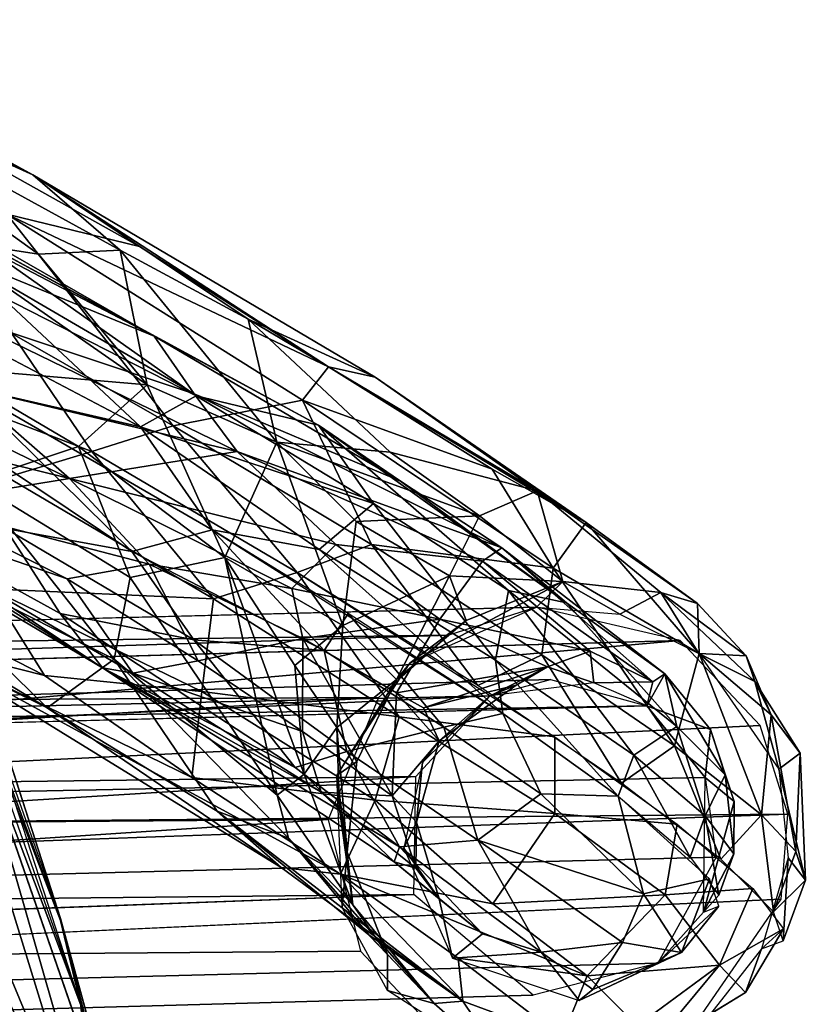
# Model space of a CAD drawing. Units: inches. Extents: x -11 to 14.7, y -14 to 11.6.
# Drawn here: x 9.1 to 10, y 8.1 to 9.1 of the extents above; entities that cross this region are included whole.
import ezdxf

# ---------------------------------------------------------------- set-up
doc = ezdxf.new("R2010")
doc.units = ezdxf.units.IN
doc.header["$MEASUREMENT"] = 0
doc.layers.add('SEAT-BACK', color=5, linetype='Continuous')
doc.layers.add('SEAT-LEG', color=5, linetype='Continuous')

msp = doc.modelspace()

# ---------------------------------------------------------------- linework, layer by layer
at = {"layer": 'SEAT-BACK'}
for points in [[(9.2051, 7.8692, 17.7477), (8.6828, 9.1238, 18.417), (8.8602, 8.5874, 18.1484)], [(9.2051, 7.8692, 17.7477), (8.9565, 8.6756, 18.0593), (8.6828, 9.1238, 18.417)], [(8.9621, 8.7044, 18.01), (9.1659, 8.1544, 17.7065), (8.849, 8.977, 18.1207)], [(9.1659, 8.1567, 17.7031), (9.0718, 8.4472, 17.8125), (8.9681, 8.7146, 17.9663)], [(9.1877, 8.0634, 17.7101), (9.1659, 8.1544, 17.7065), (8.9621, 8.7044, 18.01)], [(8.9565, 8.6756, 18.0593), (9.2051, 7.8692, 17.7477), (9.1877, 8.0634, 17.7101)], [(9.067, 8.4337, 17.8732), (8.9565, 8.6756, 18.0593), (9.1877, 8.0634, 17.7101)], [(9.0896, 7.9435, 17.8509), (9.2051, 7.8692, 17.7477), (8.8602, 8.5874, 18.1484)], [(9.2132, 7.8695, 17.5532), (5.9548, 8.132, 17.5175), (9.0619, 8.3939, 17.7635)], [(9.0619, 8.3939, 17.7635), (9.244, 7.8697, 17.5746), (9.2132, 7.8695, 17.5532)], [(9.3137, 7.564, 17.4919), (9.244, 7.8697, 17.5746), (9.1659, 8.1567, 17.7031)], [(9.1877, 8.0634, 17.7101), (9.3141, 7.56, 17.4948), (9.1659, 8.1544, 17.7065)], [(5.9548, 8.132, 17.5175), (9.2132, 7.8695, 17.5532), (0.4373, 8.1037, 17.2038)], [(9.2132, 7.8695, 17.5532), (7.1838, 7.5353, 17.3479), (0.4373, 8.1037, 17.2038)]]:
    msp.add_3dface(points, dxfattribs=at)
for points, invisible_edges in [([(9.1659, 8.1567, 17.7031), (9.0619, 8.3939, 17.7635), (9.0718, 8.4472, 17.8125)], 1), ([(9.244, 7.8697, 17.5746), (9.0619, 8.3939, 17.7635), (9.1659, 8.1567, 17.7031)], 2)]:
    msp.add_3dface(points, dxfattribs=dict(at, invisible_edges=invisible_edges))
at = {"layer": 'SEAT-LEG'}
for points in [[(8.8455, 9.1159, 0.365), (8.8334, 9.0931, 0.4764), (9.136, 8.9569, 0.4113)], [(8.8455, 9.1159, 0.365), (9.136, 8.9569, 0.4113), (8.9414, 9.0526, 0.2994)], [(9.2299, 8.8759, 0.5646), (9.136, 8.9569, 0.4113), (8.8334, 9.0931, 0.4764)], [(9.1422, 8.8715, 0.6112), (9.2299, 8.8759, 0.5646), (8.8334, 9.0931, 0.4764)], [(8.8334, 9.0931, 0.4764), (9.0322, 8.8885, 0.6107), (9.1422, 8.8715, 0.6112)], [(9.2508, 8.8799, 0.3833), (9.1079, 8.9147, 0.2486), (8.9414, 9.0526, 0.2994)], [(8.9414, 9.0526, 0.2994), (9.136, 8.9569, 0.4113), (9.2508, 8.8799, 0.3833)], [(9.2667, 8.7831, 0.5394), (8.7988, 9.028, 0.4476), (8.8085, 9.0463, 0.3711)], [(8.8085, 9.0463, 0.3711), (9.0647, 8.8935, 0.3353), (9.2667, 8.7831, 0.5394)], [(8.7988, 9.028, 0.4476), (9.2667, 8.7831, 0.5394), (9.0538, 8.8704, 0.5134)], [(9.5044, 8.7392, 0.6331), (9.4542, 8.7502, 0.4811), (9.136, 8.9569, 0.4113)], [(9.3678, 8.8017, 0.6358), (9.136, 8.9569, 0.4113), (9.2299, 8.8759, 0.5646)], [(9.3678, 8.8017, 0.6358), (9.5044, 8.7392, 0.6331), (9.136, 8.9569, 0.4113)], [(9.2508, 8.8799, 0.3833), (9.136, 8.9569, 0.4113), (9.4542, 8.7502, 0.4811)], [(9.4262, 8.7143, 0.3858), (9.2869, 8.6868, 0.2585), (9.1079, 8.9147, 0.2486)], [(9.1079, 8.9147, 0.2486), (9.4542, 8.7502, 0.4811), (9.4262, 8.7143, 0.3858)], [(9.1132, 8.7863, 0.1869), (9.1079, 8.9147, 0.2486), (9.2869, 8.6868, 0.2585)], [(9.4542, 8.7502, 0.4811), (9.1079, 8.9147, 0.2486), (9.2508, 8.8799, 0.3833)], [(9.4433, 8.6876, 0.5759), (9.2667, 8.7831, 0.5394), (9.0647, 8.8935, 0.3353)], [(9.3119, 8.7191, 0.4005), (9.0647, 8.8935, 0.3353), (9.1013, 8.8267, 0.2932)], [(9.0647, 8.8935, 0.3353), (9.3119, 8.7191, 0.4005), (9.4433, 8.6876, 0.5759)], [(9.2591, 8.7308, 0.7522), (9.0322, 8.8885, 0.6107), (9.0407, 8.7497, 0.68)], [(9.0322, 8.8885, 0.6107), (9.2591, 8.7308, 0.7522), (9.1422, 8.8715, 0.6112)], [(9.3095, 8.7212, 0.6481), (9.0495, 8.8079, 0.5666), (9.0538, 8.8704, 0.5134)], [(9.0538, 8.8704, 0.5134), (9.2667, 8.7831, 0.5394), (9.3095, 8.7212, 0.6481)], [(9.1422, 8.8715, 0.6112), (9.2591, 8.7308, 0.7522), (9.2299, 8.8759, 0.5646)], [(9.3984, 8.6691, 0.8608), (9.2299, 8.8759, 0.5646), (9.2591, 8.7308, 0.7522)], [(9.2299, 8.8759, 0.5646), (9.3984, 8.6691, 0.8608), (9.3678, 8.8017, 0.6358)], [(8.9722, 8.8326, 0.2282), (9.0616, 8.7296, 0.2471), (9.2517, 8.6857, 0.3289)], [(9.2517, 8.6857, 0.3289), (9.1013, 8.8267, 0.2932), (8.9722, 8.8326, 0.2282)], [(9.1013, 8.8267, 0.2932), (9.2517, 8.6857, 0.3289), (9.3119, 8.7191, 0.4005)], [(9.3559, 8.6593, 0.7332), (9.0621, 8.7292, 0.6071), (9.0495, 8.8079, 0.5666)], [(9.0495, 8.8079, 0.5666), (9.3095, 8.7212, 0.6481), (9.3559, 8.6593, 0.7332)], [(9.3678, 8.8017, 0.6358), (9.5206, 8.6586, 0.9048), (9.6786, 8.617, 0.9324)], [(9.5206, 8.6586, 0.9048), (9.3678, 8.8017, 0.6358), (9.3984, 8.6691, 0.8608)], [(9.6786, 8.617, 0.9324), (9.5044, 8.7392, 0.6331), (9.3678, 8.8017, 0.6358)], [(8.9523, 8.7539, 0.1377), (9.1132, 8.7863, 0.1869), (9.1994, 8.6593, 0.2168)], [(9.2869, 8.6868, 0.2585), (9.1994, 8.6593, 0.2168), (9.1132, 8.7863, 0.1869)], [(9.5316, 8.6272, 0.7252), (9.2667, 8.7831, 0.5394), (9.4433, 8.6876, 0.5759)], [(9.2667, 8.7831, 0.5394), (9.5316, 8.6272, 0.7252), (9.3095, 8.7212, 0.6481)], [(9.1994, 8.6593, 0.2168), (9.1084, 8.6317, 0.1946), (8.9523, 8.7539, 0.1377)], [(9.0407, 8.7497, 0.68), (9.1851, 8.6644, 0.7665), (9.2591, 8.7308, 0.7522)], [(9.1851, 8.6644, 0.7665), (9.0407, 8.7497, 0.68), (9.0719, 8.6267, 0.7108)], [(9.6303, 8.64, 0.6488), (9.4262, 8.7143, 0.3858), (9.4542, 8.7502, 0.4811)], [(9.7314, 8.5829, 0.813), (9.4542, 8.7502, 0.4811), (9.5044, 8.7392, 0.6331)], [(9.4542, 8.7502, 0.4811), (9.7314, 8.5829, 0.813), (9.6303, 8.64, 0.6488)], [(9.1753, 8.63, 0.6777), (8.8445, 8.7118, 0.5177), (8.9579, 8.7351, 0.5732)], [(8.9579, 8.7351, 0.5732), (9.0621, 8.7292, 0.6071), (9.1753, 8.63, 0.6777)], [(9.1851, 8.6644, 0.7665), (9.3425, 8.545, 0.9353), (9.2591, 8.7308, 0.7522)], [(9.2591, 8.7308, 0.7522), (9.3425, 8.545, 0.9353), (9.3984, 8.6691, 0.8608)], [(9.6786, 8.617, 0.9324), (9.7314, 8.5829, 0.813), (9.5044, 8.7392, 0.6331)], [(9.2426, 8.5515, 0.3508), (9.0616, 8.7296, 0.2471), (9.0377, 8.6885, 0.2494)], [(9.0616, 8.7296, 0.2471), (9.2426, 8.5515, 0.3508), (9.3288, 8.575, 0.3754)], [(9.3288, 8.575, 0.3754), (9.2517, 8.6857, 0.3289), (9.0616, 8.7296, 0.2471)], [(9.0621, 8.7292, 0.6071), (9.3559, 8.6593, 0.7332), (9.1753, 8.63, 0.6777)], [(9.3095, 8.7212, 0.6481), (9.6406, 8.5555, 0.8888), (9.3559, 8.6593, 0.7332)], [(9.6406, 8.5555, 0.8888), (9.3095, 8.7212, 0.6481), (9.5316, 8.6272, 0.7252)], [(8.8445, 8.7118, 0.5177), (9.1753, 8.63, 0.6777), (9.0099, 8.6033, 0.5622)], [(9.5026, 8.6033, 0.5458), (9.3119, 8.7191, 0.4005), (9.2517, 8.6857, 0.3289)], [(9.2869, 8.6868, 0.2585), (9.4262, 8.7143, 0.3858), (9.5003, 8.5592, 0.4034)], [(9.3119, 8.7191, 0.4005), (9.5026, 8.6033, 0.5458), (9.4433, 8.6876, 0.5759)], [(9.4262, 8.7143, 0.3858), (9.6303, 8.64, 0.6488), (9.6959, 8.5338, 0.6377)], [(9.6959, 8.5338, 0.6377), (9.5003, 8.5592, 0.4034), (9.4262, 8.7143, 0.3858)], [(9.0377, 8.6885, 0.2494), (9.1064, 8.5763, 0.3158), (9.2426, 8.5515, 0.3508)], [(9.7103, 8.4963, 0.8688), (9.5316, 8.6272, 0.7252), (9.4433, 8.6876, 0.5759)], [(9.6477, 8.5095, 0.7091), (9.4433, 8.6876, 0.5759), (9.5026, 8.6033, 0.5458)], [(9.4433, 8.6876, 0.5759), (9.6477, 8.5095, 0.7091), (9.7103, 8.4963, 0.8688)], [(9.1994, 8.6593, 0.2168), (9.2869, 8.6868, 0.2585), (9.4203, 8.5288, 0.3491)], [(9.2517, 8.6857, 0.3289), (9.444, 8.5537, 0.458), (9.5026, 8.6033, 0.5458)], [(9.444, 8.5537, 0.458), (9.2517, 8.6857, 0.3289), (9.3288, 8.575, 0.3754)], [(9.5003, 8.5592, 0.4034), (9.4203, 8.5288, 0.3491), (9.2869, 8.6868, 0.2585)], [(9.4695, 8.4721, 1.1593), (9.3984, 8.6691, 0.8608), (9.3425, 8.545, 0.9353)], [(9.3984, 8.6691, 0.8608), (9.4695, 8.4721, 1.1593), (9.4839, 8.5839, 1.0245)], [(9.3984, 8.6691, 0.8608), (9.4839, 8.5839, 1.0245), (9.6165, 8.59, 1.0827)], [(9.6165, 8.59, 1.0827), (9.5206, 8.6586, 0.9048), (9.3984, 8.6691, 0.8608)], [(9.2406, 8.5235, 0.8446), (9.1851, 8.6644, 0.7665), (9.0719, 8.6267, 0.7108)], [(9.1084, 8.6317, 0.1946), (9.1994, 8.6593, 0.2168), (9.3305, 8.5007, 0.3118)], [(9.4619, 8.559, 0.8989), (9.1753, 8.63, 0.6777), (9.3559, 8.6593, 0.7332)], [(9.3425, 8.545, 0.9353), (9.1851, 8.6644, 0.7665), (9.2406, 8.5235, 0.8446)], [(9.4203, 8.5288, 0.3491), (9.3305, 8.5007, 0.3118), (9.1994, 8.6593, 0.2168)], [(9.3559, 8.6593, 0.7332), (9.62, 8.541, 0.9732), (9.4619, 8.559, 0.8989)], [(9.62, 8.541, 0.9732), (9.3559, 8.6593, 0.7332), (9.6406, 8.5555, 0.8888)], [(9.6165, 8.59, 1.0827), (9.6786, 8.617, 0.9324), (9.5206, 8.6586, 0.9048)], [(9.7314, 8.5829, 0.813), (9.6959, 8.5338, 0.6377), (9.6303, 8.64, 0.6488)], [(9.2235, 8.4358, 0.8117), (9.0719, 8.6267, 0.7108), (8.9645, 8.5658, 0.6145)], [(9.2611, 8.5379, 0.7564), (9.0099, 8.6033, 0.5622), (9.1753, 8.63, 0.6777)], [(9.0719, 8.6267, 0.7108), (9.2235, 8.4358, 0.8117), (9.2406, 8.5235, 0.8446)], [(9.3305, 8.5007, 0.3118), (9.0901, 8.5113, 0.2693), (9.1084, 8.6317, 0.1946)], [(9.4148, 8.5119, 0.9092), (9.2611, 8.5379, 0.7564), (9.1753, 8.63, 0.6777)], [(9.1753, 8.63, 0.6777), (9.4619, 8.559, 0.8989), (9.4148, 8.5119, 0.9092)], [(9.6406, 8.5555, 0.8888), (9.5316, 8.6272, 0.7252), (9.7103, 8.4963, 0.8688)], [(9.1654, 8.485, 0.4144), (9.1064, 8.5763, 0.3158), (8.9204, 8.6196, 0.3139)], [(8.9204, 8.6196, 0.3139), (9.2109, 8.4264, 0.5427), (9.1654, 8.485, 0.4144)], [(8.9204, 8.6196, 0.3139), (9.0286, 8.5341, 0.4335), (9.2109, 8.4264, 0.5427)], [(9.7065, 8.5193, 1.3675), (9.6786, 8.617, 0.9324), (9.6165, 8.59, 1.0827)], [(9.8514, 8.4955, 1.132), (9.7314, 8.5829, 0.813), (9.6786, 8.617, 0.9324)], [(9.6786, 8.617, 0.9324), (9.7065, 8.5193, 1.3675), (9.8119, 8.5076, 1.3572)], [(9.8119, 8.5076, 1.3572), (9.8514, 8.4955, 1.132), (9.6786, 8.617, 0.9324)], [(8.9199, 8.6097, 0.4733), (9.2437, 8.4205, 0.6664), (9.2109, 8.4264, 0.5427)], [(8.9199, 8.6097, 0.4733), (9.173, 8.5222, 0.6689), (9.2437, 8.4205, 0.6664)], [(9.173, 8.5222, 0.6689), (8.9199, 8.6097, 0.4733), (9.0099, 8.6033, 0.5622)], [(9.2109, 8.4264, 0.5427), (9.0286, 8.5341, 0.4335), (8.9199, 8.6097, 0.4733)], [(9.0099, 8.6033, 0.5622), (9.2611, 8.5379, 0.7564), (9.173, 8.5222, 0.6689)], [(9.634, 8.4348, 0.6612), (9.5026, 8.6033, 0.5458), (9.444, 8.5537, 0.458)], [(9.5026, 8.6033, 0.5458), (9.634, 8.4348, 0.6612), (9.6477, 8.5095, 0.7091)], [(9.4839, 8.5839, 1.0245), (9.4695, 8.4721, 1.1593), (9.5845, 8.5255, 1.2397)], [(9.6165, 8.59, 1.0827), (9.4839, 8.5839, 1.0245), (9.5845, 8.5255, 1.2397)], [(9.6165, 8.59, 1.0827), (9.5845, 8.5255, 1.2397), (9.7065, 8.5193, 1.3675)], [(9.8531, 8.4417, 0.9364), (9.6959, 8.5338, 0.6377), (9.7314, 8.5829, 0.813)], [(9.8514, 8.4955, 1.132), (9.8531, 8.4417, 0.9364), (9.7314, 8.5829, 0.813)], [(9.1064, 8.5763, 0.3158), (9.1654, 8.485, 0.4144), (9.3093, 8.4564, 0.4373)], [(9.3093, 8.4564, 0.4373), (9.2426, 8.5515, 0.3508), (9.1064, 8.5763, 0.3158)], [(9.4495, 8.4451, 0.4975), (9.3288, 8.575, 0.3754), (9.2426, 8.5515, 0.3508)], [(9.6418, 8.3771, 0.6932), (9.444, 8.5537, 0.458), (9.3288, 8.575, 0.3754)], [(9.3288, 8.575, 0.3754), (9.4495, 8.4451, 0.4975), (9.4754, 8.485, 0.4964)], [(9.1513, 8.3835, 0.6451), (8.9645, 8.5658, 0.6145), (8.877, 8.5502, 0.5019)], [(8.9645, 8.5658, 0.6145), (9.1513, 8.3835, 0.6451), (9.2235, 8.4358, 0.8117)], [(9.1513, 8.3835, 0.6451), (8.877, 8.5502, 0.5019), (9.0107, 8.4529, 0.4314)], [(9.2426, 8.5515, 0.3508), (9.3093, 8.4564, 0.4373), (9.4495, 8.4451, 0.4975)], [(9.4619, 8.559, 0.8989), (9.5739, 8.4789, 1.1114), (9.4148, 8.5119, 0.9092)], [(9.4203, 8.5288, 0.3491), (9.5003, 8.5592, 0.4034), (9.6147, 8.4072, 0.5343)], [(9.444, 8.5537, 0.458), (9.6418, 8.3771, 0.6932), (9.634, 8.4348, 0.6612)], [(9.4619, 8.559, 0.8989), (9.62, 8.541, 0.9732), (9.5739, 8.4789, 1.1114)], [(9.6836, 8.4404, 0.5985), (9.6147, 8.4072, 0.5343), (9.5003, 8.5592, 0.4034)], [(9.5003, 8.5592, 0.4034), (9.6959, 8.5338, 0.6377), (9.6836, 8.4404, 0.5985)], [(9.62, 8.541, 0.9732), (9.6406, 8.5555, 0.8888), (9.8031, 8.4112, 1.4515)], [(9.816, 8.4198, 1.1621), (9.6406, 8.5555, 0.8888), (9.7103, 8.4963, 0.8688)], [(9.6406, 8.5555, 0.8888), (9.816, 8.4198, 1.1621), (9.8031, 8.4112, 1.4515)], [(9.2406, 8.5235, 0.8446), (9.3989, 8.2892, 1.0771), (9.3425, 8.545, 0.9353)], [(9.428, 8.3121, 1.1808), (9.3425, 8.545, 0.9353), (9.3989, 8.2892, 1.0771)], [(9.418, 8.429, 1.1139), (9.4695, 8.4721, 1.1593), (9.3425, 8.545, 0.9353)], [(9.3425, 8.545, 0.9353), (9.428, 8.3121, 1.1808), (9.418, 8.429, 1.1139)], [(9.7358, 8.4442, 1.3425), (9.5739, 8.4789, 1.1114), (9.62, 8.541, 0.9732)], [(9.62, 8.541, 0.9732), (9.8031, 8.4112, 1.4515), (9.7358, 8.4442, 1.3425)], [(8.9305, 8.5296, 0.3029), (9.0901, 8.5113, 0.2693), (9.1486, 8.4181, 0.3763)], [(9.1486, 8.4181, 0.3763), (9.0107, 8.4529, 0.4314), (8.9305, 8.5296, 0.3029)], [(9.173, 8.5222, 0.6689), (9.2611, 8.5379, 0.7564), (9.314, 8.434, 0.8032)], [(9.4267, 8.4581, 0.957), (9.314, 8.434, 0.8032), (9.2611, 8.5379, 0.7564)], [(9.2611, 8.5379, 0.7564), (9.4148, 8.5119, 0.9092), (9.4267, 8.4581, 0.957)], [(9.3305, 8.5007, 0.3118), (9.4203, 8.5288, 0.3491), (9.5303, 8.3738, 0.4849)], [(9.6978, 8.3522, 0.6438), (9.5303, 8.3738, 0.4849), (9.4203, 8.5288, 0.3491)], [(9.6836, 8.4404, 0.5985), (9.6959, 8.5338, 0.6377), (9.8264, 8.3423, 0.8332)], [(9.8531, 8.4417, 0.9364), (9.8264, 8.3423, 0.8332), (9.6959, 8.5338, 0.6377)], [(9.314, 8.434, 0.8032), (9.2437, 8.4205, 0.6664), (9.173, 8.5222, 0.6689)], [(9.3989, 8.2892, 1.0771), (9.2406, 8.5235, 0.8446), (9.2235, 8.4358, 0.8117)], [(9.5272, 8.4138, 1.4626), (9.5845, 8.5255, 1.2397), (9.4695, 8.4721, 1.1593)], [(9.5845, 8.5255, 1.2397), (9.5272, 8.4138, 1.4626), (9.6022, 8.4773, 1.4673)], [(9.5422, 8.4318, 1.6926), (9.7065, 8.5193, 1.3675), (9.6022, 8.4773, 1.4673)], [(9.7065, 8.5193, 1.3675), (9.5422, 8.4318, 1.6926), (9.6779, 8.4915, 1.7168)], [(9.6022, 8.4773, 1.4673), (9.7065, 8.5193, 1.3675), (9.5845, 8.5255, 1.2397)], [(9.7065, 8.5193, 1.3675), (9.6779, 8.4915, 1.7168), (9.7678, 8.4842, 1.7326)], [(9.8119, 8.5076, 1.3572), (9.7065, 8.5193, 1.3675), (9.7678, 8.4842, 1.7326)], [(9.0901, 8.5113, 0.2693), (9.3305, 8.5007, 0.3118), (9.3177, 8.401, 0.382)], [(9.0901, 8.5113, 0.2693), (9.3177, 8.401, 0.382), (9.1486, 8.4181, 0.3763)], [(9.4148, 8.5119, 0.9092), (9.5739, 8.4789, 1.1114), (9.4267, 8.4581, 0.957)], [(9.7827, 8.3323, 0.9307), (9.6477, 8.5095, 0.7091), (9.634, 8.4348, 0.6612)], [(9.829, 8.3631, 1.0699), (9.7103, 8.4963, 0.8688), (9.6477, 8.5095, 0.7091)], [(9.6477, 8.5095, 0.7091), (9.7827, 8.3323, 0.9307), (9.829, 8.3631, 1.0699)], [(9.8528, 8.4417, 1.7474), (9.8119, 8.5076, 1.3572), (9.7678, 8.4842, 1.7326)], [(9.8528, 8.4417, 1.7474), (9.9128, 8.4115, 1.5626), (9.8119, 8.5076, 1.3572)], [(9.8119, 8.5076, 1.3572), (9.9035, 8.4392, 1.3318), (9.8514, 8.4955, 1.132)], [(9.9035, 8.4392, 1.3318), (9.8119, 8.5076, 1.3572), (9.9128, 8.4115, 1.5626)], [(9.5303, 8.3738, 0.4849), (9.3177, 8.401, 0.382), (9.3305, 8.5007, 0.3118)], [(9.5838, 8.4614, 1.7001), (7.2385, 8.4305, 15.6544), (9.6779, 8.4915, 1.7168)], [(9.7103, 8.4963, 0.8688), (9.829, 8.3631, 1.0699), (9.816, 8.4198, 1.1621)], [(9.9035, 8.4392, 1.3318), (9.8531, 8.4417, 0.9364), (9.8514, 8.4955, 1.132)], [(9.1654, 8.485, 0.4144), (9.4182, 8.319, 0.6522), (9.3093, 8.4564, 0.4373)], [(9.4182, 8.319, 0.6522), (9.1654, 8.485, 0.4144), (9.2109, 8.4264, 0.5427)], [(9.4267, 8.4581, 0.957), (9.5739, 8.4789, 1.1114), (9.5275, 8.3994, 1.1755)], [(9.5783, 8.3626, 0.6392), (9.4754, 8.485, 0.4964), (9.4495, 8.4451, 0.4975)], [(9.4754, 8.485, 0.4964), (9.5783, 8.3626, 0.6392), (9.6418, 8.3771, 0.6932)], [(9.5422, 8.4318, 1.6926), (9.6022, 8.4773, 1.4673), (9.5272, 8.4138, 1.4626)], [(9.6899, 8.4273, 1.4579), (9.5275, 8.3994, 1.1755), (9.5739, 8.4789, 1.1114)], [(9.5739, 8.4789, 1.1114), (9.7358, 8.4442, 1.3425), (9.6899, 8.4273, 1.4579)], [(9.418, 8.429, 1.1139), (9.4632, 8.3623, 1.2821), (9.4695, 8.4721, 1.1593)], [(9.4695, 8.4721, 1.1593), (9.4632, 8.3623, 1.2821), (9.5272, 8.4138, 1.4626)], [(9.5838, 8.4614, 1.7001), (7.1038, 8.3822, 15.6304), (7.2385, 8.4305, 15.6544)], [(9.5078, 8.3945, 1.6863), (7.1038, 8.3822, 15.6304), (9.5838, 8.4614, 1.7001)], [(9.8325, 8.4558, 1.7439), (7.3773, 8.3865, 15.6786), (7.4822, 8.247, 15.6965)], [(9.8325, 8.4558, 1.7439), (7.4822, 8.247, 15.6965), (9.9187, 8.3644, 1.7587)], [(9.4739, 8.3364, 0.6146), (9.4495, 8.4451, 0.4975), (9.3093, 8.4564, 0.4373)], [(9.3093, 8.4564, 0.4373), (9.4182, 8.319, 0.6522), (9.4739, 8.3364, 0.6146)], [(9.314, 8.434, 0.8032), (9.4267, 8.4581, 0.957), (9.4263, 8.358, 0.9685)], [(9.5228, 8.2888, 1.2129), (9.4263, 8.358, 0.9685), (9.4267, 8.4581, 0.957)], [(9.4267, 8.4581, 0.957), (9.5275, 8.3994, 1.1755), (9.5228, 8.2888, 1.2129)], [(9.307, 8.3085, 0.5164), (9.0107, 8.4529, 0.4314), (9.1486, 8.4181, 0.3763)], [(9.0107, 8.4529, 0.4314), (9.4669, 8.2044, 0.6999), (9.4031, 8.2114, 0.7791)], [(9.4031, 8.2114, 0.7791), (9.1513, 8.3835, 0.6451), (9.0107, 8.4529, 0.4314)], [(9.4669, 8.2044, 0.6999), (9.0107, 8.4529, 0.4314), (9.307, 8.3085, 0.5164)], [(9.4495, 8.4451, 0.4975), (9.4739, 8.3364, 0.6146), (9.5783, 8.3626, 0.6392)], [(9.7398, 8.4101, 1.7273), (9.6899, 8.4273, 1.4579), (9.7358, 8.4442, 1.3425)], [(9.7398, 8.4101, 1.7273), (9.7358, 8.4442, 1.3425), (9.8031, 8.4112, 1.4515)], [(9.3345, 8.2722, 0.8536), (9.2235, 8.4358, 0.8117), (9.1513, 8.3835, 0.6451)], [(9.2235, 8.4358, 0.8117), (9.4112, 8.2432, 1.0572), (9.3989, 8.2892, 1.0771)], [(9.4112, 8.2432, 1.0572), (9.2235, 8.4358, 0.8117), (9.3345, 8.2722, 0.8536)], [(9.4263, 8.358, 0.9685), (9.2437, 8.4205, 0.6664), (9.314, 8.434, 0.8032)], [(9.6147, 8.4072, 0.5343), (9.6836, 8.4404, 0.5985), (9.7696, 8.3024, 0.7622)], [(9.634, 8.4348, 0.6612), (9.766, 8.2883, 0.9236), (9.7827, 8.3323, 0.9307)], [(9.766, 8.2883, 0.9236), (9.634, 8.4348, 0.6612), (9.6418, 8.3771, 0.6932)], [(9.8264, 8.3423, 0.8332), (9.7696, 8.3024, 0.7622), (9.6836, 8.4404, 0.5985)], [(9.8264, 8.3423, 0.8332), (9.8531, 8.4417, 0.9364), (9.9203, 8.2681, 1.0908)], [(9.9386, 8.3174, 1.7619), (9.9128, 8.4115, 1.5626), (9.8528, 8.4417, 1.7474)], [(9.8531, 8.4417, 0.9364), (9.9035, 8.4392, 1.3318), (9.9306, 8.3759, 1.1855)], [(9.9306, 8.3759, 1.1855), (9.9203, 8.2681, 1.0908), (9.8531, 8.4417, 0.9364)], [(9.9128, 8.4115, 1.5626), (9.9306, 8.3759, 1.1855), (9.9035, 8.4392, 1.3318)], [(9.2109, 8.4264, 0.5427), (9.5247, 8.2175, 1.0016), (9.5306, 8.2337, 0.8401)], [(9.4462, 8.2926, 0.9332), (9.2109, 8.4264, 0.5427), (9.2437, 8.4205, 0.6664)], [(9.5306, 8.2337, 0.8401), (9.4182, 8.319, 0.6522), (9.2109, 8.4264, 0.5427)], [(9.2109, 8.4264, 0.5427), (9.4462, 8.2926, 0.9332), (9.5247, 8.2175, 1.0016)], [(9.4632, 8.3623, 1.2821), (9.418, 8.429, 1.1139), (9.428, 8.3121, 1.1808)], [(9.5272, 8.4138, 1.4626), (9.463, 8.3104, 1.678), (9.5422, 8.4318, 1.6926)], [(9.5275, 8.3994, 1.1755), (9.6899, 8.4273, 1.4579), (9.5564, 8.3834, 1.2667)], [(9.656, 8.4076, 1.5518), (9.5564, 8.3834, 1.2667), (9.6899, 8.4273, 1.4579)], [(9.6899, 8.4273, 1.4579), (9.7398, 8.4101, 1.7273), (9.6283, 8.3962, 1.7076)], [(9.6283, 8.3962, 1.7076), (9.656, 8.4076, 1.5518), (9.6899, 8.4273, 1.4579)], [(7.2126, 8.3425, 15.6494), (9.693, 8.4138, 1.7191), (9.7968, 8.3856, 1.7373)], [(7.2126, 8.3425, 15.6494), (9.6283, 8.3962, 1.7076), (9.693, 8.4138, 1.7191)], [(9.1486, 8.4181, 0.3763), (9.3177, 8.401, 0.382), (9.307, 8.3085, 0.5164)], [(9.2437, 8.4205, 0.6664), (9.4263, 8.358, 0.9685), (9.4462, 8.2926, 0.9332)], [(9.463, 8.3104, 1.678), (9.5272, 8.4138, 1.4626), (9.4846, 8.3256, 1.5384)], [(9.4846, 8.3256, 1.5384), (9.5272, 8.4138, 1.4626), (9.4632, 8.3623, 1.2821)], [(9.816, 8.4198, 1.1621), (9.8654, 8.3599, 1.4327), (9.7968, 8.3856, 1.7373)], [(9.7968, 8.3856, 1.7373), (9.8031, 8.4112, 1.4515), (9.816, 8.4198, 1.1621)], [(9.8812, 8.3114, 1.3136), (9.816, 8.4198, 1.1621), (9.829, 8.3631, 1.0699)], [(9.816, 8.4198, 1.1621), (9.8812, 8.3114, 1.3136), (9.8654, 8.3599, 1.4327)], [(9.5564, 8.3834, 1.2667), (9.656, 8.4076, 1.5518), (9.5731, 8.3478, 1.4163)], [(9.6283, 8.3962, 1.7076), (9.5731, 8.3478, 1.4163), (9.656, 8.4076, 1.5518)], [(9.8031, 8.4112, 1.4515), (9.7968, 8.3856, 1.7373), (9.7398, 8.4101, 1.7273)], [(9.9386, 8.3174, 1.7619), (9.9618, 8.3346, 1.4362), (9.9128, 8.4115, 1.5626)], [(9.9306, 8.3759, 1.1855), (9.9128, 8.4115, 1.5626), (9.9618, 8.3346, 1.4362)], [(9.5078, 8.3945, 1.6863), (7.0057, 8.2445, 15.6124), (7.1038, 8.3822, 15.6304)], [(9.4539, 8.2631, 1.6762), (7.0057, 8.2445, 15.6124), (9.5078, 8.3945, 1.6863)], [(7.1125, 8.2786, 15.6314), (9.5482, 8.3094, 1.693), (9.6283, 8.3962, 1.7076)], [(7.1125, 8.2786, 15.6314), (9.6283, 8.3962, 1.7076), (7.2126, 8.3425, 15.6494)], [(9.5045, 8.2841, 0.56), (9.307, 8.3085, 0.5164), (9.3177, 8.401, 0.382)], [(9.3177, 8.401, 0.382), (9.5303, 8.3738, 0.4849), (9.5045, 8.2841, 0.56)], [(9.5731, 8.3478, 1.4163), (9.5228, 8.2888, 1.2129), (9.5275, 8.3994, 1.1755)], [(9.5275, 8.3994, 1.1755), (9.5564, 8.3834, 1.2667), (9.5731, 8.3478, 1.4163)], [(9.5731, 8.3478, 1.4163), (9.6283, 8.3962, 1.7076), (9.5552, 8.3244, 1.6944)], [(7.2126, 8.3425, 15.6494), (9.7968, 8.3856, 1.7373), (7.3349, 8.3206, 15.6708)], [(9.1513, 8.3835, 0.6451), (9.4031, 8.2114, 0.7791), (9.3345, 8.2722, 0.8536)], [(9.8654, 8.3599, 1.4327), (9.8594, 8.3085, 1.7479), (9.7968, 8.3856, 1.7373)], [(9.6976, 8.2696, 0.7002), (9.5045, 8.2841, 0.56), (9.5303, 8.3738, 0.4849)], [(9.5303, 8.3738, 0.4849), (9.6978, 8.3522, 0.6438), (9.6976, 8.2696, 0.7002)], [(9.6825, 8.2909, 0.8047), (9.6418, 8.3771, 0.6932), (9.5783, 8.3626, 0.6392)], [(9.6418, 8.3771, 0.6932), (9.6825, 8.2909, 0.8047), (9.766, 8.2883, 0.9236)], [(9.9203, 8.2681, 1.0908), (9.9306, 8.3759, 1.1855), (9.9569, 8.2288, 1.2907)], [(9.9618, 8.3346, 1.4362), (9.9569, 8.2288, 1.2907), (9.9306, 8.3759, 1.1855)], [(9.9187, 8.3644, 1.7587), (7.4822, 8.247, 15.6965), (9.9485, 8.2689, 1.7634)], [(9.428, 8.3121, 1.1808), (9.4661, 8.2743, 1.3586), (9.4632, 8.3623, 1.2821)], [(9.4632, 8.3623, 1.2821), (9.4741, 8.2281, 1.5305), (9.4846, 8.3256, 1.5384)], [(9.4741, 8.2281, 1.5305), (9.4632, 8.3623, 1.2821), (9.4661, 8.2743, 1.3586)], [(9.6148, 8.2411, 0.822), (9.5783, 8.3626, 0.6392), (9.4739, 8.3364, 0.6146)], [(9.5783, 8.3626, 0.6392), (9.6148, 8.2411, 0.822), (9.6825, 8.2909, 0.8047)], [(9.8595, 8.2671, 1.1776), (9.829, 8.3631, 1.0699), (9.7827, 8.3323, 0.9307)], [(9.829, 8.3631, 1.0699), (9.8595, 8.2671, 1.1776), (9.8812, 8.3114, 1.3136)], [(9.8594, 8.3085, 1.7479), (9.8654, 8.3599, 1.4327), (9.8908, 8.2827, 1.5518)], [(9.8908, 8.2827, 1.5518), (9.8654, 8.3599, 1.4327), (9.8812, 8.3114, 1.3136)], [(9.4263, 8.358, 0.9685), (9.5228, 8.2888, 1.2129), (9.4462, 8.2926, 0.9332)], [(9.8292, 8.2583, 0.8876), (9.6976, 8.2696, 0.7002), (9.6978, 8.3522, 0.6438)], [(9.549, 8.2602, 1.5643), (9.5228, 8.2888, 1.2129), (9.5731, 8.3478, 1.4163)], [(9.5552, 8.3244, 1.6944), (9.549, 8.2602, 1.5643), (9.5731, 8.3478, 1.4163)], [(9.7696, 8.3024, 0.7622), (9.8264, 8.3423, 0.8332), (9.8764, 8.2204, 1.0176)], [(9.9203, 8.2681, 1.0908), (9.8764, 8.2204, 1.0176), (9.8264, 8.3423, 0.8332)], [(9.5306, 8.2337, 0.8401), (9.4739, 8.3364, 0.6146), (9.4182, 8.319, 0.6522)], [(9.4739, 8.3364, 0.6146), (9.5306, 8.2337, 0.8401), (9.6148, 8.2411, 0.822)], [(9.8432, 8.2228, 1.1717), (9.7827, 8.3323, 0.9307), (9.766, 8.2883, 0.9236)], [(9.7827, 8.3323, 0.9307), (9.8432, 8.2228, 1.1717), (9.8595, 8.2671, 1.1776)], [(9.9386, 8.3174, 1.7619), (9.9673, 8.1979, 1.5484), (9.9618, 8.3346, 1.4362)], [(9.9569, 8.2288, 1.2907), (9.9618, 8.3346, 1.4362), (9.9673, 8.1979, 1.5484)], [(9.463, 8.3104, 1.678), (9.4846, 8.3256, 1.5384), (9.4741, 8.2281, 1.5305)], [(9.549, 8.2602, 1.5643), (9.5552, 8.3244, 1.6944), (9.5354, 8.2322, 1.6904)], [(9.9673, 8.1979, 1.5484), (9.9386, 8.3174, 1.7619), (9.949, 8.2218, 1.7633)], [(7.0789, 8.1569, 15.6249), (9.5482, 8.3094, 1.693), (7.1125, 8.2786, 15.6314)], [(7.0789, 8.1569, 15.6249), (9.5459, 8.1826, 1.692), (9.5482, 8.3094, 1.693)], [(9.307, 8.3085, 0.5164), (9.5045, 8.2841, 0.56), (9.4669, 8.2044, 0.6999)], [(9.4804, 8.1713, 1.238), (9.428, 8.3121, 1.1808), (9.3989, 8.2892, 1.0771)], [(9.428, 8.3121, 1.1808), (9.4804, 8.1713, 1.238), (9.4661, 8.2743, 1.3586)], [(9.4741, 8.2281, 1.5305), (9.4687, 8.1684, 1.6783), (9.463, 8.3104, 1.678)], [(9.8908, 8.2827, 1.5518), (9.8576, 8.1633, 1.7469), (9.8594, 8.3085, 1.7479)], [(9.8904, 8.2262, 1.426), (9.8812, 8.3114, 1.3136), (9.8595, 8.2671, 1.1776)], [(9.8812, 8.3114, 1.3136), (9.8904, 8.2262, 1.426), (9.8908, 8.2827, 1.5518)], [(9.4804, 8.1713, 1.238), (9.3989, 8.2892, 1.0771), (9.4112, 8.2432, 1.0572)], [(9.4462, 8.2926, 0.9332), (9.5228, 8.2888, 1.2129), (9.5482, 8.2107, 1.2319)], [(9.5482, 8.2107, 1.2319), (9.5247, 8.2175, 1.0016), (9.4462, 8.2926, 0.9332)], [(9.549, 8.2602, 1.5643), (9.5482, 8.2107, 1.2319), (9.5228, 8.2888, 1.2129)], [(9.6825, 8.2909, 0.8047), (9.6148, 8.2411, 0.822), (9.7933, 8.1833, 1.1113)], [(9.7933, 8.1833, 1.1113), (9.766, 8.2883, 0.9236), (9.6825, 8.2909, 0.8047)], [(9.766, 8.2883, 0.9236), (9.7933, 8.1833, 1.1113), (9.8642, 8.1993, 1.2972)], [(9.4741, 8.2281, 1.5305), (9.4661, 8.2743, 1.3586), (9.4804, 8.1713, 1.238)], [(9.6311, 8.1726, 0.7868), (9.4669, 8.2044, 0.6999), (9.5045, 8.2841, 0.56)], [(9.5045, 8.2841, 0.56), (9.6976, 8.2696, 0.7002), (9.6311, 8.1726, 0.7868)], [(9.8576, 8.1633, 1.7469), (9.8908, 8.2827, 1.5518), (9.8904, 8.2262, 1.426)], [(9.9485, 8.2689, 1.7634), (7.4822, 8.247, 15.6965), (7.4958, 8.1809, 15.6985)], [(9.3345, 8.2722, 0.8536), (9.5987, 8.0678, 1.1909), (9.4975, 8.1391, 1.1136)], [(9.3345, 8.2722, 0.8536), (9.4031, 8.2114, 0.7791), (9.5987, 8.0678, 1.1909)], [(9.3345, 8.2722, 0.8536), (9.4975, 8.1391, 1.1136), (9.4112, 8.2432, 1.0572)], [(9.8163, 8.1823, 0.9486), (9.6311, 8.1726, 0.7868), (9.6976, 8.2696, 0.7002)], [(9.6976, 8.2696, 0.7002), (9.8292, 8.2583, 0.8876), (9.8163, 8.1823, 0.9486)], [(9.8742, 8.1817, 1.4213), (9.8595, 8.2671, 1.1776), (9.8432, 8.2228, 1.1717)], [(9.8595, 8.2671, 1.1776), (9.8742, 8.1817, 1.4213), (9.8904, 8.2262, 1.426)], [(9.8764, 8.2204, 1.0176), (9.9203, 8.2681, 1.0908), (9.9331, 8.164, 1.283)], [(9.9569, 8.2288, 1.2907), (9.9331, 8.164, 1.283), (9.9203, 8.2681, 1.0908)], [(9.4539, 8.2631, 1.6762), (7.011, 8.1023, 15.6127), (7.0057, 8.2445, 15.6124)], [(9.4886, 8.1214, 1.6816), (7.011, 8.1023, 15.6127), (9.4539, 8.2631, 1.6762)], [(9.5354, 8.2322, 1.6904), (9.5732, 8.1777, 1.4326), (9.549, 8.2602, 1.5643)], [(9.5482, 8.2107, 1.2319), (9.549, 8.2602, 1.5643), (9.5732, 8.1777, 1.4326)], [(9.9109, 8.1889, 1.1501), (9.8163, 8.1823, 0.9486), (9.8292, 8.2583, 0.8876)], [(9.4112, 8.2432, 1.0572), (9.5678, 8.0653, 1.4194), (9.4804, 8.1713, 1.238)], [(9.5678, 8.0653, 1.4194), (9.4112, 8.2432, 1.0572), (9.4975, 8.1391, 1.1136)], [(9.62, 8.14, 1.2501), (9.5306, 8.2337, 0.8401), (9.5247, 8.2175, 1.0016)], [(9.6831, 8.1203, 1.2206), (9.6148, 8.2411, 0.822), (9.5306, 8.2337, 0.8401)], [(9.5306, 8.2337, 0.8401), (9.62, 8.14, 1.2501), (9.6831, 8.1203, 1.2206)], [(9.5732, 8.1777, 1.4326), (9.5354, 8.2322, 1.6904), (9.5875, 8.1139, 1.699)], [(9.6148, 8.2411, 0.822), (9.6831, 8.1203, 1.2206), (9.7706, 8.1307, 1.2268)], [(9.6148, 8.2411, 0.822), (9.7706, 8.1307, 1.2268), (9.7933, 8.1833, 1.1113)], [(9.4687, 8.1684, 1.6783), (9.4741, 8.2281, 1.5305), (9.5178, 8.1181, 1.4277)], [(9.4804, 8.1713, 1.238), (9.5178, 8.1181, 1.4277), (9.4741, 8.2281, 1.5305)], [(9.8576, 8.1633, 1.7469), (9.8904, 8.2262, 1.426), (9.8742, 8.1817, 1.4213)], [(9.9436, 8.1328, 1.5424), (9.949, 8.2218, 1.7633), (9.9203, 8.124, 1.7578)], [(9.9673, 8.1979, 1.5484), (9.9331, 8.164, 1.283), (9.9569, 8.2288, 1.2907)], [(9.949, 8.2218, 1.7633), (9.9436, 8.1328, 1.5424), (9.9673, 8.1979, 1.5484)], [(9.5987, 8.0678, 1.1909), (9.4031, 8.2114, 0.7791), (9.4669, 8.2044, 0.6999)], [(9.5732, 8.1777, 1.4326), (9.62, 8.14, 1.2501), (9.5247, 8.2175, 1.0016)], [(9.5247, 8.2175, 1.0016), (9.5482, 8.2107, 1.2319), (9.5732, 8.1777, 1.4326)], [(9.4669, 8.2044, 0.6999), (9.7325, 8.0948, 1.0291), (9.5937, 8.1141, 0.9397)], [(9.7325, 8.0948, 1.0291), (9.4669, 8.2044, 0.6999), (9.6311, 8.1726, 0.7868)], [(9.4669, 8.2044, 0.6999), (9.5937, 8.1141, 0.9397), (9.5987, 8.0678, 1.1909)], [(9.834, 8.12, 1.5369), (9.8642, 8.1993, 1.2972), (9.7933, 8.1833, 1.1113)], [(9.8642, 8.1993, 1.2972), (9.834, 8.12, 1.5369), (9.8741, 8.1698, 1.5424)], [(9.9331, 8.164, 1.283), (9.9673, 8.1979, 1.5484), (9.9436, 8.1328, 1.5424)], [(7.0993, 8.0915, 15.6282), (9.5459, 8.1826, 1.692), (7.0789, 8.1569, 15.6249)], [(9.6311, 8.1726, 0.7868), (9.8163, 8.1823, 0.9486), (9.7325, 8.0948, 1.0291)], [(9.875, 8.1064, 1.217), (9.7325, 8.0948, 1.0291), (9.8163, 8.1823, 0.9486)], [(9.7933, 8.1833, 1.1113), (9.7706, 8.1307, 1.2268), (9.834, 8.12, 1.5369)], [(9.8163, 8.1823, 0.9486), (9.9109, 8.1889, 1.1501), (9.875, 8.1064, 1.217)], [(9.9438, 8.1454, 1.4143), (9.875, 8.1064, 1.217), (9.9109, 8.1889, 1.1501)], [(9.9413, 8.1775, 1.7617), (7.4672, 8.0633, 15.6929), (9.8451, 8.0381, 1.7441)], [(9.5178, 8.1181, 1.4277), (9.5178, 8.0791, 1.6866), (9.4687, 8.1684, 1.6783)], [(9.5178, 8.1181, 1.4277), (9.4804, 8.1713, 1.238), (9.5678, 8.0653, 1.4194)], [(9.5875, 8.1139, 1.699), (9.62, 8.14, 1.2501), (9.5732, 8.1777, 1.4326)], [(9.8084, 8.1086, 1.738), (9.8741, 8.1698, 1.5424), (9.834, 8.12, 1.5369)], [(9.8741, 8.1698, 1.5424), (9.8084, 8.1086, 1.738), (9.8576, 8.1633, 1.7469)], [(9.4975, 8.1391, 1.1136), (9.5987, 8.0678, 1.1909), (9.5678, 8.0653, 1.4194)], [(9.6831, 8.1203, 1.2206), (9.62, 8.14, 1.2501), (9.5875, 8.1139, 1.699)], [(9.875, 8.1064, 1.217), (9.9438, 8.1454, 1.4143), (9.9029, 8.0769, 1.5364)], [(9.9438, 8.1454, 1.4143), (9.9203, 8.124, 1.7578), (9.9029, 8.0769, 1.5364)], [(9.7386, 8.0801, 1.53), (9.7706, 8.1307, 1.2268), (9.6831, 8.1203, 1.2206)], [(9.7706, 8.1307, 1.2268), (9.7386, 8.0801, 1.53), (9.834, 8.12, 1.5369)], [(9.5748, 8.03, 1.6964), (7.011, 8.1023, 15.6127), (9.4886, 8.1214, 1.6816)], [(9.5178, 8.0791, 1.6866), (9.5178, 8.1181, 1.4277), (9.5678, 8.0653, 1.4194)], [(9.724, 8.0685, 1.7228), (9.6831, 8.1203, 1.2206), (9.5875, 8.1139, 1.699)], [(9.724, 8.0685, 1.7228), (9.7386, 8.0801, 1.53), (9.6831, 8.1203, 1.2206)], [(9.834, 8.12, 1.5369), (9.724, 8.0685, 1.7228), (9.8084, 8.1086, 1.738)], [(9.724, 8.0685, 1.7228), (9.834, 8.12, 1.5369), (9.7386, 8.0801, 1.53)], [(9.9029, 8.0769, 1.5364), (9.9203, 8.124, 1.7578), (9.8651, 8.054, 1.7477)], [(9.7056, 8.0282, 1.2876), (9.5937, 8.1141, 0.9397), (9.7325, 8.0948, 1.0291)], [(9.7056, 8.0282, 1.2876), (9.5987, 8.0678, 1.1909), (9.5937, 8.1141, 0.9397)], [(9.7325, 8.0948, 1.0291), (9.875, 8.1064, 1.217), (9.7863, 8.0413, 1.2809)], [(9.7863, 8.0413, 1.2809), (9.875, 8.1064, 1.217), (9.7963, 8.0117, 1.5271)], [(9.9029, 8.0769, 1.5364), (9.7963, 8.0117, 1.5271), (9.875, 8.1064, 1.217)], [(9.5748, 8.03, 1.6964), (7.116, 7.9629, 15.6305), (7.011, 8.1023, 15.6127)], [(9.7325, 8.0948, 1.0291), (9.7863, 8.0413, 1.2809), (9.7056, 8.0282, 1.2876)], [(9.5678, 8.0653, 1.4194), (9.6468, 7.9962, 1.7089), (9.5178, 8.0791, 1.6866)], [(9.8651, 8.054, 1.7477), (9.7963, 8.0117, 1.5271), (9.9029, 8.0769, 1.5364)], [(9.5987, 8.0678, 1.1909), (9.6468, 7.9962, 1.7089), (9.5678, 8.0653, 1.4194)], [(9.6468, 7.9962, 1.7089), (9.5987, 8.0678, 1.1909), (9.7056, 8.0282, 1.2876)]]:
    msp.add_3dface(points, dxfattribs=at)
for points, invisible_edges in [([(9.6779, 8.4915, 1.7168), (7.2385, 8.4305, 15.6544), (9.8325, 8.4558, 1.7439)], 2), ([(9.8325, 8.4558, 1.7439), (7.2385, 8.4305, 15.6544), (7.3773, 8.3865, 15.6786)], 1), ([(7.3349, 8.3206, 15.6708), (9.7968, 8.3856, 1.7373), (9.8594, 8.3085, 1.7479)], 12), ([(7.3349, 8.3206, 15.6708), (9.8594, 8.3085, 1.7479), (7.394, 8.2579, 15.6809)], 1), ([(7.394, 8.2579, 15.6809), (9.8594, 8.3085, 1.7479), (9.8712, 8.2226, 1.7496)], 12), ([(9.9485, 8.2689, 1.7634), (7.4958, 8.1809, 15.6985), (9.9413, 8.1775, 1.7617)], 2), ([(7.394, 8.2579, 15.6809), (9.8712, 8.2226, 1.7496), (7.4147, 8.1602, 15.6841)], 1), ([(7.4147, 8.1602, 15.6841), (9.8712, 8.2226, 1.7496), (9.8084, 8.1086, 1.738)], 12), ([(7.2175, 8.006, 15.6486), (9.5459, 8.1826, 1.692), (7.0993, 8.0915, 15.6282)], 1), ([(7.2175, 8.006, 15.6486), (9.6745, 8.0742, 1.7142), (9.5459, 8.1826, 1.692)], 12), ([(9.9413, 8.1775, 1.7617), (7.4958, 8.1809, 15.6985), (7.4672, 8.0633, 15.6929)], 1), ([(7.4147, 8.1602, 15.6841), (9.8084, 8.1086, 1.738), (7.3572, 8.0453, 15.6734)], 1), ([(7.2175, 8.006, 15.6486), (9.8084, 8.1086, 1.738), (9.6745, 8.0742, 1.7142)], 1), ([(7.3572, 8.0453, 15.6734), (9.8084, 8.1086, 1.738), (7.2175, 8.006, 15.6486)], 2)]:
    msp.add_3dface(points, dxfattribs=dict(at, invisible_edges=invisible_edges))

doc.saveas('drawing.dxf')
